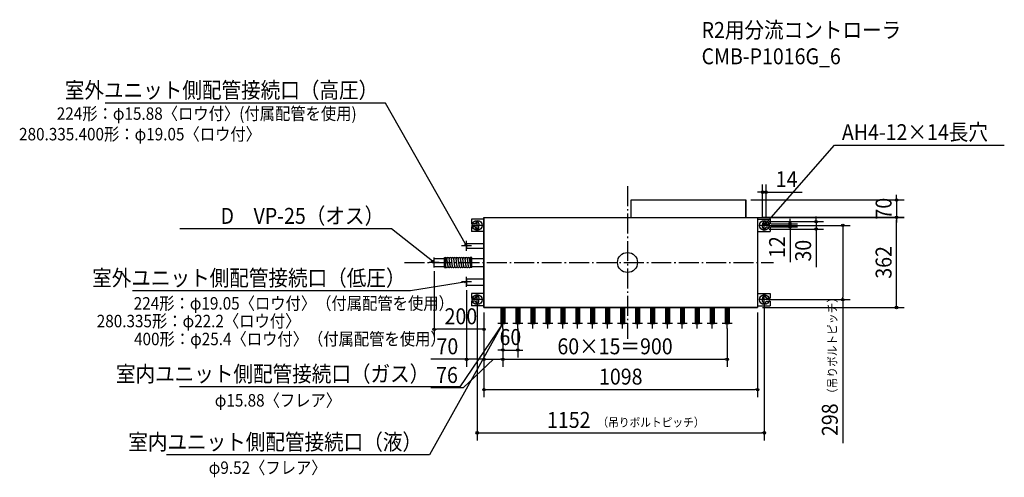
# Model space of a CAD drawing. Extents: x -2439 to 1512, y -862 to 974.
import ezdxf
from ezdxf.enums import TextEntityAlignment as Align

# ---------------------------------------------------------------- set-up
doc = ezdxf.new("R2010")
doc.units = 0
doc.header["$LTSCALE"] = 20
doc.header["$PDMODE"] = 3
doc.header["$PDSIZE"] = -2
doc.linetypes.add('DASHDOT', pattern=[5.5, 4, -0.6, 0.3, -0.6])
doc.layers.get('DEFPOINTS').update_dxf_attribs({"linetype": 'CONTINUOUS'})
for name, color, linetype in [('ARRANGE', 1, 'CONTINUOUS'), ('BASIS', 6, 'DASHDOT'), ('DETAIL', 5, 'CONTINUOUS'), ('ETC', 61, 'CONTINUOUS'), ('FIX', 11, 'CONTINUOUS'), ('NOTE', 4, 'CONTINUOUS'), ('OUTLINE', 3, 'CONTINUOUS'), ('SIZE', 30, 'CONTINUOUS')]:
    doc.layers.add(name, color=color, linetype=linetype)
doc.styles.get("Standard").update_dxf_attribs({"font": 'SIMPLEX', "width": 0.9, "bigfont": 'BIGFONT'})

msp = doc.modelspace()

# ---------------------------------------------------------------- linework, layer by layer
at = {"layer": 'ARRANGE', "color": 1, "linetype": 'CONTINUOUS'}
msp.add_circle((0, 0), 40, dxfattribs=at)
msp.add_point((0, 0), dxfattribs=at)
at = {"layer": 'BASIS', "color": 6, "linetype": 'DASHDOT'}
for p, q in [((0, 305.975204), (0, -305.975204)), ((-894.281876, 0), (585.281876, 0))]:
    msp.add_line(p, q, dxfattribs=at)
at = {"layer": 'DEFPOINTS', "color": 7, "linetype": 'CONTINUOUS'}
for p in [(555.999539, 282.346664), (474.937881, 251), (474.937881, 181), (522, 181.399779), (548.999539, 164), (1079.530886, 181.399779), (1079.530886, 181), (541.999539, 157.399779), (548.999539, 149), (548.999539, 134), (555.999539, 157.399779), (555.999539, 155), (555.999539, 143), (652.12916, 143), (756.707471, 134), (-776, -15.5), (-646, -90.7), (-602.999539, -149), (548.999539, -148.600221), (548.999539, -149), (863.731816, -149), (-576, -181), (-576, -181), (-576, -181), (-576, -181), (522, -180.600221), (522, -181), (-776, -267.955934), (-500, -245), (-500, -245), (-500, -264.207969), (-440, -245), (400, -245), (-440, -351.228496), (-576, -388.388197), (-500, -388.489926), (400, -388.463906), (522, -510.056928), (548.999539, -683.800004)]:
    msp.add_point(p, dxfattribs=at)
at = {"layer": 'DETAIL', "color": 5, "linetype": 'CONTINUOUS'}
for p, q in [((14.94262, 251), (474.937881, 251)), ((14.94262, 181), (14.94262, 251)), ((474.937881, 181), (474.937881, 251)), ((-576, 173.986195), (-626.001839, 173.986195)), ((-626.001839, 173.986195), (-626.001839, 155)), ((-576, 181), (-576, -181)), ((-576, 181), (522, 181)), ((-576, 181), (-576, -181)), ((-576, 180.600221), (-576, -181)), ((521.985, 173.986195), (571.986839, 173.986195)), ((522, 181), (522, -180.600221)), ((522, 181), (522, -181)), ((571.986839, 173.986195), (571.986839, 155)), ((-626.001839, 143.003313), (-626.001839, 124.013805)), ((-576, 124.013805), (-626.001839, 124.013805)), ((-609.999539, 155), (-625.986839, 155)), ((-609.999539, 143), (-625.986839, 143.003313)), ((-609.999539, 157), (-609.999539, 155)), ((-609.999539, 141), (-609.999539, 143)), ((-595.999539, 157), (-595.999539, 149)), ((-595.999539, 141), (-595.999539, 149)), ((521.985, 124.013805), (571.986839, 124.013805)), ((541.999539, 157), (541.999539, 149)), ((541.999539, 141), (541.999539, 149)), ((555.999539, 157), (555.999539, 155)), ((555.999539, 155), (571.986839, 155)), ((555.999539, 143), (571.986839, 143.003313)), ((555.999539, 141), (555.999539, 143)), ((571.986839, 143.003313), (571.986839, 124.013805)), ((-646, 76.525), (-646, 57.475)), ((-646, 76.525), (-576, 76.525)), ((-646, 57.475), (-576, 57.475)), ((-776, 15.5), (-733.647059, 15.5)), ((-776, -15.5), (-776, 15.5)), ((-733.647059, -20.058824), (-733.647059, 20.058824)), ((-733.647059, 20.058824), (-729.088235, 20.058824)), ((-729.088235, -20.058824), (-729.088235, 20.058824)), ((-720.019098, -14.836719), (-724.577922, 16.163281)), ((-719.922078, -16.163281), (-724.480902, 14.836719)), ((-710.901451, -14.836719), (-715.460275, 16.163281)), ((-710.804431, -16.163281), (-715.363255, 14.836719)), ((-701.783804, -14.836719), (-706.342627, 16.163281)), ((-701.686784, -16.163281), (-706.245608, 14.836719)), ((-692.666157, -14.836719), (-697.22498, 16.163281)), ((-692.569137, -16.163281), (-697.127961, 14.836719)), ((-683.54851, -14.836719), (-688.107333, 16.163281)), ((-683.45149, -16.163281), (-688.010314, 14.836719)), ((-674.430863, -14.836719), (-678.989686, 16.163281)), ((-674.333843, -16.163281), (-678.892667, 14.836719)), ((-665.313216, -14.836719), (-669.872039, 16.163281)), ((-665.216196, -16.163281), (-669.77502, 14.836719)), ((-656.195569, -14.836719), (-660.754392, 16.163281)), ((-656.098549, -16.163281), (-660.657373, 14.836719)), ((-647.077922, -14.836719), (-651.636745, 16.163281)), ((-646.980902, -16.163281), (-651.539725, 14.836719)), ((-637.960275, -14.836719), (-642.519098, 16.163281)), ((-637.863255, -16.163281), (-642.422078, 14.836719)), ((-628.842627, -14.836719), (-633.401451, 16.163281)), ((-628.745608, -16.163281), (-633.304431, 14.836719)), ((-628.794118, -20.058824), (-628.794118, 20.058824)), ((-624.235294, 20.058824), (-628.794118, 20.058824)), ((-628.794118, -13.676471), (-628.794118, 13.676471)), ((-624.235294, -20.058824), (-624.235294, 20.058824)), ((-624.235294, 15.5), (-576, 15.5)), ((-776, -15.5), (-733.647059, -15.5)), ((-733.647059, -20.058824), (-729.088235, -20.058824)), ((-624.235294, -20.058824), (-628.794118, -20.058824)), ((-624.235294, -15.5), (-576, -15.5)), ((-646, -65.3), (-576, -65.3)), ((-646, -65.3), (-646, -90.7)), ((-646, -90.7), (-576, -90.7)), ((-576, -124.013805), (-626.001839, -124.013805)), ((-626.001839, -124.013805), (-626.001839, -143)), ((-626.001839, -154.996687), (-626.001839, -173.986195)), ((-609.999539, -143), (-625.986839, -143)), ((-609.999539, -155), (-625.986839, -154.996687)), ((-609.999539, -141), (-609.999539, -143)), ((-609.999539, -157), (-609.999539, -155)), ((-595.999539, -141), (-595.999539, -149)), ((-595.999539, -157), (-595.999539, -149)), ((522, -124.013805), (572.001839, -124.013805)), ((541.999539, -141), (541.999539, -149)), ((541.999539, -157), (541.999539, -149)), ((555.999539, -141), (555.999539, -143)), ((555.999539, -143), (571.986839, -143)), ((555.999539, -155), (571.986839, -154.996687)), ((555.999539, -157), (555.999539, -155)), ((572.001839, -124.013805), (572.001839, -143)), ((572.001839, -154.996687), (572.001839, -173.986195)), ((-576, -173.986195), (-626.001839, -173.986195)), ((-576, -181), (522, -181)), ((-507.94, -181), (-507.94, -245)), ((-504.76, -181), (-504.76, -245)), ((-500, -181), (-500, -245)), ((-495.24, -181), (-495.24, -245)), ((-492.06, -181), (-492.06, -245)), ((-447.94, -181), (-447.94, -245)), ((-444.76, -181), (-444.76, -245)), ((-440, -181), (-440, -245)), ((-435.24, -181), (-435.24, -245)), ((-432.06, -181), (-432.06, -245)), ((-387.94, -181), (-387.94, -245)), ((-384.76, -181), (-384.76, -245)), ((-380, -181), (-380, -245)), ((-375.24, -181), (-375.24, -245)), ((-372.06, -181), (-372.06, -245)), ((-327.94, -181), (-327.94, -245)), ((-324.76, -181), (-324.76, -245)), ((-320, -181), (-320, -245)), ((-315.24, -181), (-315.24, -245)), ((-312.06, -181), (-312.06, -245)), ((-267.94, -181), (-267.94, -245)), ((-264.76, -181), (-264.76, -245)), ((-260, -181), (-260, -245)), ((-255.24, -181), (-255.24, -245)), ((-252.06, -181), (-252.06, -245)), ((-207.94, -181), (-207.94, -245)), ((-204.76, -181), (-204.76, -245)), ((-200, -181), (-200, -245)), ((-195.24, -181), (-195.24, -245)), ((-192.06, -181), (-192.06, -245)), ((-147.94, -181), (-147.94, -245)), ((-144.76, -181), (-144.76, -245)), ((-140, -181), (-140, -245)), ((-135.24, -181), (-135.24, -245)), ((-132.06, -181), (-132.06, -245)), ((-87.94, -181), (-87.94, -245)), ((-84.76, -181), (-84.76, -245)), ((-80, -181), (-80, -245)), ((-75.24, -181), (-75.24, -245)), ((-72.06, -181), (-72.06, -245)), ((-27.94, -181), (-27.94, -245)), ((-24.76, -181), (-24.76, -245)), ((-20, -181), (-20, -245)), ((-15.24, -181), (-15.24, -245)), ((-12.06, -181), (-12.06, -245)), ((32.06, -181), (32.06, -245)), ((35.24, -181), (35.24, -245)), ((40, -181), (40, -245)), ((44.76, -181), (44.76, -245)), ((47.94, -181), (47.94, -245)), ((92.06, -181), (92.06, -245)), ((95.24, -181), (95.24, -245)), ((100, -181), (100, -245)), ((104.76, -181), (104.76, -245)), ((107.94, -181), (107.94, -245)), ((152.06, -181), (152.06, -245)), ((155.24, -181), (155.24, -245)), ((160, -181), (160, -245)), ((164.76, -181), (164.76, -245)), ((167.94, -181), (167.94, -245)), ((212.06, -181), (212.06, -245)), ((215.24, -181), (215.24, -245)), ((220, -181), (220, -245)), ((224.76, -181), (224.76, -245)), ((227.94, -181), (227.94, -245)), ((272.06, -181), (272.06, -245)), ((275.24, -181), (275.24, -245)), ((280, -181), (280, -245)), ((284.76, -181), (284.76, -245)), ((287.94, -181), (287.94, -245)), ((332.06, -181), (332.06, -245)), ((335.24, -181), (335.24, -245)), ((340, -181), (340, -245)), ((344.76, -181), (344.76, -245)), ((347.94, -181), (347.94, -245)), ((392.06, -181), (392.06, -245)), ((395.24, -181), (395.24, -245)), ((400, -181), (400, -245)), ((404.76, -181), (404.76, -245)), ((407.94, -181), (407.94, -245)), ((522, -173.986195), (572.001839, -173.986195)), ((-507.94, -245), (-492.06, -245)), ((-504.76, -245), (-495.24, -245)), ((-447.94, -245), (-432.06, -245)), ((-444.76, -245), (-435.24, -245)), ((-387.94, -245), (-372.06, -245)), ((-384.76, -245), (-375.24, -245)), ((-327.94, -245), (-312.06, -245)), ((-324.76, -245), (-315.24, -245)), ((-267.94, -245), (-252.06, -245)), ((-264.76, -245), (-255.24, -245)), ((-207.94, -245), (-192.06, -245)), ((-204.76, -245), (-195.24, -245)), ((-147.94, -245), (-132.06, -245)), ((-144.76, -245), (-135.24, -245)), ((-87.94, -245), (-72.06, -245)), ((-84.76, -245), (-75.24, -245)), ((-27.94, -245), (-12.06, -245)), ((-24.76, -245), (-15.24, -245)), ((32.06, -245), (47.94, -245)), ((35.24, -245), (44.76, -245)), ((92.06, -245), (107.94, -245)), ((95.24, -245), (104.76, -245)), ((152.06, -245), (167.94, -245)), ((155.24, -245), (164.76, -245)), ((212.06, -245), (227.94, -245)), ((215.24, -245), (224.76, -245)), ((272.06, -245), (287.94, -245)), ((275.24, -245), (284.76, -245)), ((332.06, -245), (347.94, -245)), ((335.24, -245), (344.76, -245)), ((392.06, -245), (407.94, -245)), ((395.24, -245), (404.76, -245))]:
    msp.add_line(p, q, dxfattribs=at)
for centre, radius, start, end in [((-602.999539, 157), 7, 0, 180), ((548.999539, 157), 7, 0, 180), ((-602.999539, 141), 7, 180, 0), ((548.999539, 141), 7, 180, 0), ((-729.088235, 15.5), 4.558824, 8.365886, 90), ((-719.970588, 15.5), 4.558824, 8.365886, 188.365886), ((-710.852941, 15.5), 4.558824, 8.365886, 188.365886), ((-701.735294, 15.5), 4.558824, 8.365886, 188.365886), ((-692.617647, 15.5), 4.558824, 8.365886, 188.365886), ((-683.5, 15.5), 4.558824, 8.365886, 188.365886), ((-674.382353, 15.5), 4.558824, 8.365886, 188.365886), ((-665.264706, 15.5), 4.558824, 8.365886, 188.365886), ((-656.147059, 15.5), 4.558824, 8.365886, 188.365886), ((-647.029412, 15.5), 4.558824, 8.365886, 188.365886), ((-637.911765, 15.5), 4.558824, 8.365886, 188.365886), ((-628.794118, 15.5), 4.558824, 90, 188.365886), ((-724.529412, -15.5), 4.558824, 188.365886, 8.365886), ((-715.411765, -15.5), 4.558824, 188.365886, 8.365886), ((-706.294118, -15.5), 4.558824, 188.365886, 8.365886), ((-697.176471, -15.5), 4.558824, 188.365886, 8.365886), ((-688.058824, -15.5), 4.558824, 188.365886, 8.365886), ((-678.941176, -15.5), 4.558824, 188.365886, 8.365886), ((-669.823529, -15.5), 4.558824, 188.365886, 8.365886), ((-660.705882, -15.5), 4.558824, 188.365886, 8.365886), ((-651.588235, -15.5), 4.558824, 188.365886, 8.365886), ((-642.470588, -15.5), 4.558824, 188.365886, 8.365886), ((-633.352941, -15.5), 4.558824, 188.365886, 8.365886), ((-602.999539, -141), 7, 0, 180), ((-602.999539, -157), 7, 180, 0), ((548.999539, -141), 7, 0, 180), ((548.999539, -157), 7, 180, 0)]:
    msp.add_arc(centre, radius, start, end, dxfattribs=at)
at = {"layer": 'FIX', "color": 11, "linetype": 'CONTINUOUS'}
for centre in [(-602.999539, 149), (548.999539, 149), (-602.999539, -149), (548.999539, -149)]:
    msp.add_circle(centre, 20, dxfattribs=at)
at = {"layer": 'NOTE', "color": 4, "linetype": 'CONTINUOUS'}
for p, q in [((-602.999539, 129), (-602.999539, 169)), ((548.999539, 129), (548.999539, 169)), ((553.564027, 158.292208), (548.999539, 149)), ((-582.999539, 149), (-622.999539, 149)), ((568.999539, 149), (528.999539, 149)), ((548.999539, 149), (557.598605, 154.765044)), ((-646, 47), (-646, 87)), ((-626, 67), (-666, 67)), ((-646, 67), (-653.260455, 74.380072)), ((-648.597702, 77.021558), (-646, 67)), ((-756, 0), (-796, 0)), ((-776, 0), (-788.267611, 3.717665)), ((-781.559125, 10.350274), (-776, 0)), ((-776, -20), (-776, 20)), ((-626, -78), (-666, -78)), ((-656.29727, -76.929527), (-646, -78)), ((-646, -78), (-655.452934, -82.221578)), ((-646, -98), (-646, -58)), ((-582.999539, -149), (-622.999539, -149)), ((-602.999539, -169), (-602.999539, -129)), ((568.999539, -149), (528.999539, -149)), ((548.999539, -169), (548.999539, -129)), ((-500, -265), (-500, -225)), ((-440, -265), (-440, -225)), ((-380, -265), (-380, -225)), ((-320, -265), (-320, -225)), ((-260, -265), (-260, -225)), ((-200, -265), (-200, -225)), ((-140, -265), (-140, -225)), ((-80, -265), (-80, -225)), ((-20, -265), (-20, -225)), ((40, -265), (40, -225)), ((100, -265), (100, -225)), ((160, -265), (160, -225)), ((220, -265), (220, -225)), ((280, -265), (280, -225)), ((340, -265), (340, -225)), ((400, -265), (400, -225)), ((-480, -245), (-520, -245)), ((-507.850251, -251.749314), (-500, -245)), ((-507.217247, -252.422333), (-500, -245)), ((-500, -245), (-503.42386, -254.770203)), ((-500, -245), (-502.539153, -255.036552)), ((-420, -245), (-460, -245)), ((-360, -245), (-400, -245)), ((-300, -245), (-340, -245)), ((-240, -245), (-280, -245)), ((-180, -245), (-220, -245)), ((-120, -245), (-160, -245)), ((-60, -245), (-100, -245)), ((0, -245), (-40, -245)), ((60, -245), (20, -245)), ((120, -245), (80, -245)), ((180, -245), (140, -245)), ((240, -245), (200, -245)), ((300, -245), (260, -245)), ((360, -245), (320, -245)), ((420, -245), (380, -245))]:
    msp.add_line(p, q, dxfattribs=at)
for points in [[(-646, 67), (-970.411328, 639.651225), (-2095.359899, 639.651225)], [(548.999539, 149), (830.18121, 470.632209), (1511.884067, 470.632209)], [(-776, 0), (-946.555723, 135.036245), (-1796.670009, 135.036245)], [(-646, -78), (-870.669695, -113.845598), (-1985.618267, -113.845598)], [(-500, -245), (-794.517516, -772.033293), (-1850.346088, -772.033293)], [(-500, -245), (-673.254445, -498.863013), (-1798.203017, -498.863013)]]:
    msp.add_lwpolyline(points, dxfattribs=at)
at = {"layer": 'OUTLINE', "color": 3, "linetype": 'CONTINUOUS'}
for p, q in [((14.94262, 181), (14.94262, 251)), ((14.94262, 251), (474.937881, 251)), ((474.937881, 251), (474.937881, 181)), ((-576, -181), (-576, 181)), ((-576, 181), (14.94262, 181)), ((474.937881, 181), (522, 181)), ((522, 181), (522, -181)), ((72, -181), (-576, -181)), ((522, -181), (-576, -181))]:
    msp.add_line(p, q, dxfattribs=at)
at = {"layer": 'SIZE', "color": 30, "linetype": 'CONTINUOUS'}
for p, q in [((531.999539, 282.346664), (521.999539, 282.346664)), ((536.999539, 282.346664), (531.999539, 282.346664)), ((541.999539, 177.399779), (541.999539, 312.346664)), ((541.999539, 282.346664), (555.999539, 282.346664)), ((555.999539, 177.399779), (555.999539, 312.346664)), ((560.999539, 282.346664), (565.999539, 282.346664)), ((565.999539, 282.346664), (701.02811, 282.346664)), ((494.937881, 251), (1109.530886, 251)), ((1079.530886, 261), (1079.530886, 271)), ((1079.530886, 256), (1079.530886, 261)), ((1079.530886, 251), (1079.530886, 181)), ((494.937881, 181), (1109.530886, 181)), ((542, 181.399779), (1109.530886, 181.399779)), ((568.999539, 164), (786.707471, 164)), ((652.12916, 165), (652.12916, 175)), ((652.12916, 160), (652.12916, 165)), ((756.707471, 174), (756.707471, 184)), ((756.707471, 169), (756.707471, 174)), ((756.707471, 164), (756.707471, 134)), ((1079.530886, 176.399779), (1079.530886, 171.399779)), ((1079.530886, 176), (1079.530886, 171)), ((1079.530886, -170.600221), (1079.530886, 171.399779)), ((1079.530886, 171), (1079.530886, 161)), ((568.999539, 149), (893.731816, 149)), ((568.999539, 134), (786.707471, 134)), ((575.999539, 155), (682.12916, 155)), ((575.999539, 143), (682.12916, 143)), ((652.12916, 155), (652.12916, 143)), ((652.12916, 138), (652.12916, 133)), ((652.12916, 133), (652.12916, 0.714286)), ((756.707471, 129), (756.707471, 124)), ((756.707471, 124), (756.707471, -19.257143)), ((863.731816, 144), (863.731816, 139)), ((863.731816, 139), (863.731816, -139)), ((-776, -35.5), (-776, -297.955934)), ((-646, -110.7), (-646, -418.388197)), ((568.999539, -149), (893.731816, -149)), ((863.731816, -144), (863.731816, -139)), ((863.731816, -149), (863.731816, -725.101399)), ((-602.999539, -169), (-602.999539, -713.800004)), ((542, -180.600221), (1109.530886, -180.600221)), ((548.999539, -168.600221), (548.999539, -713.800004)), ((1079.530886, -175.600221), (1079.530886, -170.600221)), ((-576, -201), (-576, -418.388197)), ((-576, -201), (-576, -418.489926)), ((-576, -201), (-576, -297.955934)), ((-576, -201), (-576, -540.056928)), ((522, -201), (522, -540.056928)), ((-771, -267.955934), (-766, -267.955934)), ((-586, -267.955934), (-766, -267.955934)), ((-581, -267.955934), (-586, -267.955934)), ((-500, -265), (-500, -381.228496)), ((-500, -265), (-500, -418.463906)), ((-440, -265), (-440, -381.228496)), ((400, -265), (400, -418.463906)), ((-500, -284.207969), (-500, -418.489926)), ((-510, -351.228496), (-520, -351.228496)), ((-505, -351.228496), (-510, -351.228496)), ((-500, -351.228496), (-440, -351.228496)), ((-435, -351.228496), (-430, -351.228496)), ((-430, -351.228496), (-420, -351.228496)), ((-646, -388.388197), (-789.257143, -388.388197)), ((-538, -388.489926), (-658.993785, -503.508293)), ((-641, -388.388197), (-636, -388.388197)), ((-586, -388.388197), (-636, -388.388197)), ((-581, -388.388197), (-586, -388.388197)), ((-571, -388.489926), (-566, -388.489926)), ((-566, -388.489926), (-510, -388.489926)), ((-505, -388.489926), (-510, -388.489926)), ((-495, -388.463906), (-490, -388.463906)), ((-490, -388.463906), (390, -388.463906)), ((395, -388.463906), (390, -388.463906)), ((-658.993785, -503.508293), (-789.508071, -503.508293)), ((-571, -510.056928), (-566, -510.056928)), ((-566, -510.056928), (512, -510.056928)), ((517, -510.056928), (512, -510.056928)), ((-597.999539, -683.800004), (-592.999539, -683.800004)), ((-592.999539, -683.800004), (538.999539, -683.800004)), ((543.999539, -683.800004), (538.999539, -683.800004))]:
    msp.add_line(p, q, dxfattribs=at)
for centre in [(541.999539, 282.346664), (555.999539, 282.346664), (1079.530886, 251), (652.12916, 155), (756.707471, 164), (1079.530886, 181.399779), (1079.530886, 181), (652.12916, 143), (756.707471, 134), (863.731816, 149), (863.731816, -149), (1079.530886, -180.600221), (-776, -267.955934), (-576, -267.955934), (-500, -351.228496), (-440, -351.228496), (-646, -388.388197), (-576, -388.388197), (-576, -388.489926), (-500, -388.463906), (-500, -388.489926), (400, -388.463906), (-576, -510.056928), (522, -510.056928), (-602.999539, -683.800004), (548.999539, -683.800004)]:
    msp.add_circle(centre, 5, dxfattribs=at)

# ---------------------------------------------------------------- texts
at = {"layer": 'ETC', "color": 61, "linetype": 'CONTINUOUS', "width": 0.9}
for s, p in [('R2用分流コントローラ', (297.136151, 901.046303)), ('CMB-P1016G_6', (297.136151, 795.446303))]:
    msp.add_text(s, height=64, dxfattribs=at).set_placement(p)
at = {"layer": 'NOTE', "color": 4, "linetype": 'CONTINUOUS', "width": 0.9}
for s, p in [('室外ユニット側配管接続口（高圧）', (-1000.411328, 659.651225)), ('D\u3000VP-25（オス）', (-976.555723, 155.036245)), ('室外ユニット側配管接続口（低圧）', (-890.669695, -93.845598)), ('室内ユニット側配管接続口（ガス）', (-795.360382, -478.863013)), ('室内ユニット側配管接続口（液）', (-824.517516, -752.033293))]:
    msp.add_text(s, height=64, dxfattribs=at).set_placement(p, align=Align.RIGHT)
for s, height, p in [('           224形：φ15.88〈ロウ付〉(付属配管を使用)', 50, (-2441.21141, 572.498171)), ('AH4-12×14長穴', 64, (860.18121, 491.031988)), ('280.335.400形：φ19.05〈ロウ付〉', 50, (-2441.21141, 489.998171)), ('224形：φ19.05〈ロウ付〉（付属配管を使用）', 50, (-1981.169218, -189.053386)), ('280.335形：φ22.2〈ロウ付〉', 50, (-2129.553623, -260.08251)), ('400形：φ25.4〈ロウ付〉（付属配管を使用）', 50, (-1979.877922, -332.037528)), ('φ15.88〈フレア〉', 50, (-1656.078872, -578.243072)), ('φ9.52〈フレア〉', 50, (-1680.361058, -848.510172))]:
    msp.add_text(s, height=height, dxfattribs=at).set_placement(p)
at = {"layer": 'SIZE', "color": 30, "linetype": 'CONTINUOUS', "width": 0.9}
for s, p in [('14', (638.513825, 302.346664)), ('200', (-668.5, -247.955934)), ('60', (-470, -331.228496)), ('70', (-722.628571, -368.388197)), ('60×15＝900', (-50, -368.463906)), ('76', (-724.250928, -483.508293)), ('1098', (-27, -490.056928)), ('1152', (-235.708957, -663.800004))]:
    msp.add_text(s, height=64, dxfattribs=at).set_placement(p, align=Align.CENTER)
for s, p in [('70', (1059.530886, 216)), ('12', (632.12916, 61.857143)), ('30', (736.707471, 47.371429)), ('362', (1059.530886, 0.399779)), ('298', (843.731816, -631.044256))]:
    msp.add_text(s, height=64, rotation=90, dxfattribs=at).set_placement(p, align=Align.CENTER)
msp.add_text('（吊りボルトピッチ）', height=35, rotation=90, dxfattribs=at).set_placement((839.384293, -548.293191))
msp.add_text('（吊りボルトピッチ）', height=35, dxfattribs=at).set_placement((-120.663402, -659.025042))

doc.saveas('drawing.dxf')
